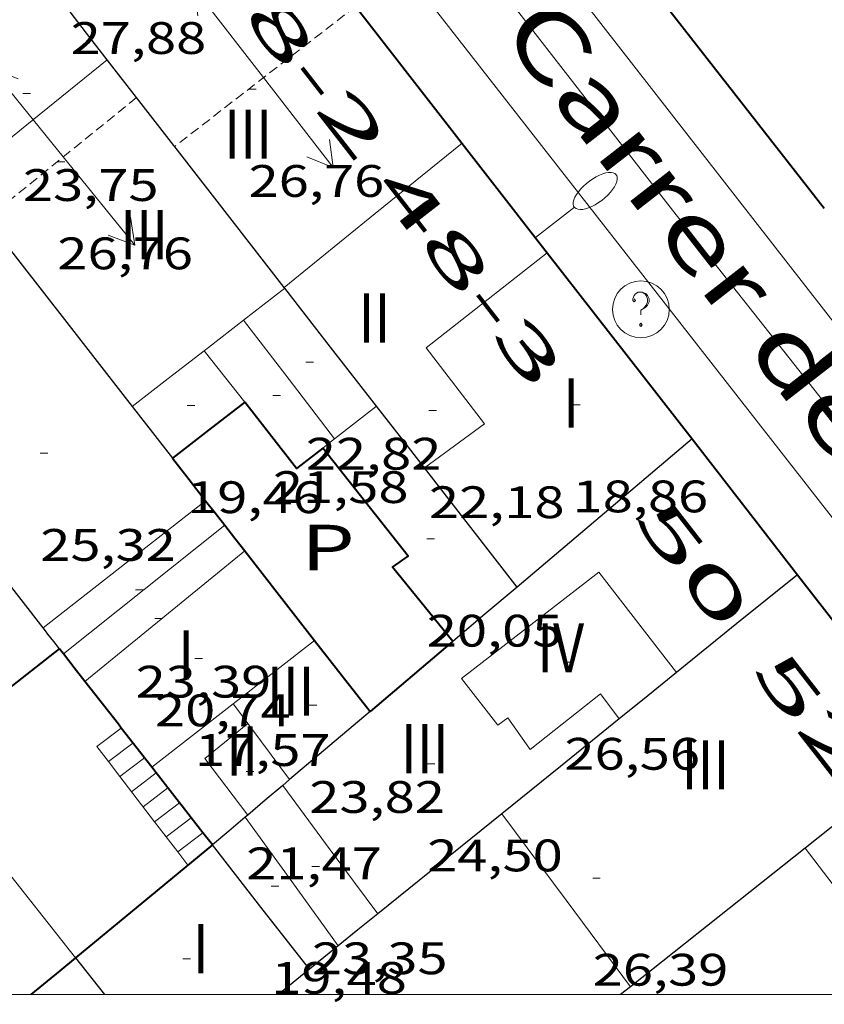
# Model space of a CAD drawing. Units: inches. Extents: x 452997 to 454012, y 4598495 to 4599005.
# Drawn here: x 453524 to 453545, y 4598500 to 4598526 of the extents above; entities that cross this region are included whole.
import ezdxf
from ezdxf.enums import TextEntityAlignment as Align

# ---------------------------------------------------------------- set-up
doc = ezdxf.new("R2010")
doc.units = ezdxf.units.IN
doc.header["$MEASUREMENT"] = 0
doc.linetypes.add('DGN Style 1', pattern=[6.29034246, 0.01046646, -6.279876])
doc.linetypes.add('TRAZOS2', pattern=[0.375, 0.25, -0.125])
for name, color, linetype, lineweight in [('CARENER', 7, 'Continuous', 0), ('COTA EDIFICI', 7, 'Continuous', 0), ('EIX VIA URBANA PAVIMENTADA', 7, 'Continuous', 0), ('ESCALES', 7, 'Continuous', 0), ('FACANA EXTERIOR', 7, 'Continuous', 0), ('FACANA INTERIOR', 7, 'Continuous', 0), ('FANAL', 7, 'Continuous', 0), ('LINIA VOLUMETRICA', 7, 'Continuous', 0), ('MARC FULL', 7, 'Continuous', 0), ('MITGERES', 7, 'Continuous', 0), ('MUR', 7, 'Continuous', 0), ('PATI INTERIOR', 7, 'Continuous', 0), ('REGISTRE SENSE IDENTIFICAR', 7, 'Continuous', 0), ('TEXT DE CARRER', 7, 'Continuous', 0), ('TEXT DE NUMERO DE PLANTES', 7, 'Continuous', 0), ('TEXT DE NUMERO DE POLICIA', 7, 'Continuous', 0), ('VORERA', 7, 'Continuous', 0)]:
    doc.layers.add(name, color=color, linetype=linetype, lineweight=lineweight)
doc.styles.add('Style-Arial', font='ARIAL.TTF')

# ---------------------------------------------------------------- blocks, each defined once
blk = doc.blocks.new('RDESCC')
at = {"color": 0, "linetype": 'ByBlock', "lineweight": -2, "flags": 128}
for points in [[(-0.24, 0.374), (-0.194, 0.316), (-0.24, 0.26), (-0.288, 0.316), (-0.288, 0.374), (-0.24, 0.486), (-0.194, 0.544), (-0.1, 0.6), (0.042, 0.6), (0.184, 0.544), (0.232, 0.486), (0.286, 0.374), (0.286, 0.26), (0.232, 0.146), (0.184, 0.09), (-0.004, -0.024), (-0.004, -0.194)], [(0.042, 0.6), (0.138, 0.544), (0.184, 0.486), (0.232, 0.374), (0.232, 0.26), (0.184, 0.146), (0.09, 0.034)], [(-0.004, -0.486), (-0.052, -0.544), (-0.004, -0.6), (0.042, -0.544), (-0.004, -0.486)]]:
    blk.add_lwpolyline(points, dxfattribs=at)
at = {"color": 0, "linetype": 'ByBlock', "lineweight": -2}
blk.add_circle((-0.001613611161708832, -0.001560736298561096), 1, dxfattribs=at)
blk = doc.blocks.new('FANALP')
at = {"color": 0, "linetype": 'ByBlock', "lineweight": -2, "flags": 128}
for points in [[(2.7, 0), (2.692, 0.046), (2.668, 0.09), (2.63, 0.132), (2.576, 0.17), (2.51, 0.206), (2.432, 0.236), (2.344, 0.262), (2.248, 0.28), (2.146, 0.294), (2.04, 0.3), (1.936, 0.298), (1.83, 0.292), (1.73, 0.278), (1.636, 0.256), (1.55, 0.23), (1.474, 0.198), (1.41, 0.162), (1.36, 0.122), (1.326, 0.08), (1.304, 0.036), (1.3, -0.01), (1.312, -0.056), (1.34, -0.1), (1.382, -0.14), (1.438, -0.18), (1.508, -0.214), (1.588, -0.242), (1.678, -0.266), (1.776, -0.284), (1.878, -0.296), (1.982, -0.3), (2.088, -0.298), (2.192, -0.288), (2.292, -0.272), (2.384, -0.252), (2.468, -0.224), (2.54, -0.19), (2.602, -0.154), (2.648, -0.112), (2.68, -0.07), (2.698, -0.024), (2.7, 0)], [(1.3, 0), (0, 0)]]:
    blk.add_lwpolyline(points, dxfattribs=at)
blk = doc.blocks.new('SENTIT')
at = {"color": 0, "linetype": 'ByBlock', "lineweight": -2}
blk.add_line((0, 0), (3, 0), dxfattribs=at)
at = {"color": 0, "linetype": 'ByBlock', "lineweight": -2, "flags": 128}
blk.add_lwpolyline([(2.35, 0.376), (3, 0), (2.35, -0.374)], dxfattribs=at)
blk = doc.blocks.new('COTA')
at = {"color": 0, "linetype": 'ByBlock', "lineweight": -2}
blk.add_line((0, 0), (0.2, 0), dxfattribs=at)

msp = doc.modelspace()

# ---------------------------------------------------------------- linework, layer by layer
at = {"layer": 'CARENER', "color": 1, "linetype": 'TRAZOS2', "lineweight": 20, "extrusion": (-0.005889213449227353, -0.004556060649780063, 0.9999722793539354), "elevation": -23595.33268889165}
msp.add_lwpolyline([(453524.8909377287, 4598466.303076797), (453520.1107201366, 4598462.605068953)], dxfattribs=at)
at = {"layer": 'CARENER', "color": 1, "linetype": 'TRAZOS2', "lineweight": 20}
for points, elevation in [([(453526.8129045018, 4598523.671538647), (453522.8502827856, 4598520.457895276)], 26.78003708395316), ([(453526.8133133159, 4598523.671870191), (453526.8129045018, 4598523.671538647)], 26.7800415197089)]:
    msp.add_lwpolyline(points, dxfattribs=dict(at, elevation=elevation))
at = {"layer": 'EIX VIA URBANA PAVIMENTADA', "color": 1, "linetype": 'Continuous', "lineweight": 20}
msp.add_polyline3d([(453557.4751853123, 4598500, 12.63844130052995), (453555.480195683, 4598502.31061956, 12.7510197691504), (453540.9553126683, 4598520.696758275, 13.5270209722608), (453526.2473434955, 4598539.629826939, 14.44050080776293)], dxfattribs=at)
at = {"layer": 'ESCALES', "color": 1, "linetype": 'Continuous', "lineweight": 0}
for points, elevation in [([(453526.0713770028, 4598506.146999067), (453525.7671817256, 4598506.542851572), (453526.4111519706, 4598507.032821218)], 16.74066175494562), ([(453526.0711791939, 4598506.146848649), (453526.0713770028, 4598506.146999067)], 16.51002559710401), ([(453526.3755723606, 4598505.751146457), (453526.0713770028, 4598506.146999067)], 16.97029797108837), ([(453526.3751766605, 4598505.750845729), (453526.3755723606, 4598505.751146457)], 16.51002559710401), ([(453527.2902346196, 4598504.560886865), (453526.3755723606, 4598505.751146457)], 17.66077392597002), ([(453526.6811741227, 4598505.353842791), (453527.332779962, 4598505.850534517)], 16.51002559710401), ([(453526.9861715834, 4598504.956839861), (453527.6408786395, 4598505.455608837)], 16.51002559710401), ([(453527.2902346196, 4598504.560886865), (453527.9481152872, 4598505.061788119)], 16.51002559710401), ([(453527.29016905, 4598504.560836941), (453527.2902346196, 4598504.560886865)], 16.51002559710401), ([(453527.899479042, 4598503.768070707), (453527.2902346196, 4598504.560886865)], 18.12069081906762), ([(453527.5951665182, 4598504.164834013), (453528.2560252933, 4598504.666718852)], 16.51002559710401), ([(453527.899479042, 4598503.768070707), (453528.5630216355, 4598504.272714883)], 16.51002559710401), ([(453527.8991639772, 4598503.767831091), (453527.899479042, 4598503.768070707)], 16.51002559710401), ([(453528.1701617249, 4598503.415828492), (453527.899479042, 4598503.768070707)], 18.32502841157839)]:
    msp.add_lwpolyline(points, dxfattribs=dict(at, elevation=elevation))
at = {"layer": 'ESCALES', "color": 1, "linetype": 'Continuous', "lineweight": 0, "flags": 128}
for points, elevation in [([(453526.4111519706, 4598507.032821218), (453526.4111864412, 4598507.032847445)], 16.51102559966967), ([(453526.0713770028, 4598506.146999067), (453526.7181839301, 4598506.638844502)], 16.51002559710401), ([(453526.3755723606, 4598505.751146457), (453527.0251814165, 4598506.244841563)], 16.51002559710401), ([(453527.332779962, 4598505.850534517), (453527.3331789045, 4598505.850838615)], 16.51002559710401), ([(453527.6408786395, 4598505.455608837), (453527.641176385, 4598505.455835666)], 16.51002559710401), ([(453527.9481152872, 4598505.061788119), (453527.9481738714, 4598505.061832725)], 16.51002559710401), ([(453528.2560252933, 4598504.666718852), (453528.2561713519, 4598504.666829775)], 16.51002559710401), ([(453528.5630216355, 4598504.272714883), (453528.5631688384, 4598504.272826836)], 16.51002559710401)]:
    msp.add_lwpolyline(points, dxfattribs=dict(at, elevation=elevation))
at = {"layer": 'FACANA EXTERIOR', "color": 1, "linetype": 'Continuous', "lineweight": 40}
for points in [[(453525.5533983991, 4598535.142897534, 14.410022341264), (453537.652290113, 4598519.574774605, 13.83463909922891)], [(453539.4765649397, 4598527.766947513, 14.02796646653255), (453544.9613193116, 4598520.753727968, 13.7430213071472)], [(453537.652290113, 4598519.574774605, 13.83463909922891), (453541.4712676699, 4598514.660745, 13.6530211676112)], [(453541.4712676699, 4598514.660745004, 13.6530211676112), (453544.2552448152, 4598511.079718325, 13.4970209257488)], [(453544.2552448151, 4598511.079718325, 13.4970209257488), (453547.8042156731, 4598506.51368432, 13.3030206249712)]]:
    msp.add_polyline3d(points, dxfattribs=at)
at = {"layer": 'FACANA INTERIOR', "color": 204, "linetype": 'Continuous', "lineweight": 40, "extrusion": (7.326073796739307e-08, 0.009459034349114038, 0.9999552623338592), "elevation": 43517.04470991535, "flags": 128}
msp.add_lwpolyline([(453529.6662553138, 4598309.721260512), (453528.7152482242, 4598308.981233473), (453527.763241133, 4598308.24120644)], dxfattribs=at)
at = {"layer": 'FACANA INTERIOR', "color": 204, "linetype": 'Continuous', "lineweight": 40, "extrusion": (0.01136389627788433, -0.01453839632654132, 0.9998297339515554), "elevation": -61678.87846072152, "flags": 128}
msp.add_lwpolyline([(453502.1799710216, 4598103.674536324), (453501.4930102522, 4598103.137483942), (453500.1216439649, 4598104.885681819)], dxfattribs=at)
at = {"layer": 'FACANA INTERIOR', "color": 204, "linetype": 'Continuous', "lineweight": 40, "extrusion": (-0.6898975624260536, -0.2192831348957384, 0.6898958327957105), "elevation": -1321249.971253488, "flags": 128}
msp.add_lwpolyline([(-4245083.542706565, 1259199.775775459), (-4245082.876942761, 1259200.132174569), (-4245082.210876032, 1259200.489955071)], dxfattribs=at)
at = {"layer": 'FACANA INTERIOR', "color": 204, "linetype": 'Continuous', "lineweight": 40, "extrusion": (3.179615645406004e-06, 0.4190581774496842, 0.9079593845004518), "elevation": 1927065.256696781, "flags": 128}
msp.add_lwpolyline([(-453493.744876075, -4175257.268400004), (-453493.9978764672, -4175256.910453922), (-453494.251876861, -4175256.55250784)], dxfattribs=at)
at = {"layer": 'FACANA INTERIOR', "color": 204, "linetype": 'Continuous', "lineweight": 40, "extrusion": (-0.6289083920930943, -0.1364923508244498, 0.7654045156133416), "elevation": -912873.5299141578, "flags": 128}
msp.add_lwpolyline([(-4397703.48250214, 1085758.176429479), (-4397703.096621446, 1085758.417281576), (-4397702.711505902, 1085758.659687557)], dxfattribs=at)
at = {"layer": 'FACANA INTERIOR', "color": 204, "linetype": 'Continuous', "lineweight": 40, "extrusion": (0.4386118590393225, 0.63545872258842, 0.6354619178175536), "elevation": 3121101.779400848, "flags": 128}
msp.add_lwpolyline([(2238946.078283817, -2568626.720379822), (2238944.650261916, -2568626.013245943), (2238943.222808063, -2568625.30740718)], dxfattribs=at)
at = {"layer": 'FACANA INTERIOR', "color": 204, "linetype": 'Continuous', "lineweight": 40, "extrusion": (-0.6967777080378024, 0.5072012919506869, 0.5071958941327712), "elevation": 2016375.722919285, "flags": 128}
msp.add_lwpolyline([(-3984730.064083179, -1186632.244548844), (-3984732.331394197, -1186630.957751341), (-3984734.599513711, -1186629.67211416)], dxfattribs=at)
at = {"layer": 'FACANA INTERIOR', "color": 204, "linetype": 'Continuous', "lineweight": 40, "extrusion": (1.611808991770186e-06, 0.2216210516649642, 0.9751328675910363), "elevation": 1019144.548998442, "flags": 128}
msp.add_lwpolyline([(-453491.4410800536, -4484156.514169958), (-453491.3890799937, -4484156.581853165), (-453491.3380799355, -4484156.64953637)], dxfattribs=at)
at = {"layer": 'FACANA INTERIOR', "color": 204, "linetype": 'Continuous', "lineweight": 40, "extrusion": (0.6700318246918079, 0.6700217208969802, 0.3195751045160053), "elevation": 3384989.035559679, "flags": 128}
msp.add_lwpolyline([(2930968.872288023, -1141599.641296947), (2930967.68929655, -1141599.183278206), (2930966.507719293, -1141598.725259465)], dxfattribs=at)
at = {"layer": 'FACANA INTERIOR', "color": 204, "linetype": 'Continuous', "lineweight": 40, "extrusion": (0.3685555759886219, 0.3853022360817628, 0.8459958476718953), "elevation": 1938984.771608296, "flags": 128}
msp.add_lwpolyline([(2850877.94355552, -3076493.959537191), (2850877.946100479, -3076493.937031085), (2850878.244457723, -3076490.594874466)], dxfattribs=at)
at = {"layer": 'FACANA INTERIOR', "color": 204, "linetype": 'Continuous', "lineweight": 40, "extrusion": (0.5865142153190911, 0.5865053416356623, 0.5585808441590763), "elevation": 2963058.856201, "flags": 128}
msp.add_lwpolyline([(2930972.476547982, -1995406.256100206), (2930972.933339669, -1995406.357372281), (2930973.391545574, -1995406.458644355)], dxfattribs=at)
at = {"layer": 'FACANA INTERIOR', "color": 204, "linetype": 'Continuous', "lineweight": 40, "flags": 128}
for points, elevation in [([(453526.4111519706, 4598507.032821218), (453526.3331870819, 4598507.132848192), (453525.452194283, 4598508.261856627)], 18.31515226078136), ([(453527.332779962, 4598505.850534517), (453527.213179881, 4598506.003839763)], 18.58837227355206)]:
    msp.add_lwpolyline(points, dxfattribs=dict(at, elevation=elevation))
at = {"layer": 'FACANA INTERIOR', "color": 204, "linetype": 'Continuous', "lineweight": 40}
for points, elevation in [([(453527.2131798805, 4598506.003839764), (453526.4111519706, 4598507.032821218)], 18.55302876327187), ([(453527.6408786395, 4598505.455608837), (453527.332779962, 4598505.850534517)], 18.67941977571922), ([(453527.9481152872, 4598505.061788119), (453527.6408786395, 4598505.455608837)], 18.77021253592291), ([(453528.2560252933, 4598504.666718852), (453528.0151733242, 4598504.975832084), (453527.9481152872, 4598505.061788119)], 18.86159383379135), ([(453528.5630216355, 4598504.272714883), (453528.2560252933, 4598504.666718852)], 18.95281211211145), ([(453528.816166766, 4598503.947824413), (453528.5630216355, 4598504.272714883)], 19.02802950004116), ([(453525.2011385513, 4598500.967847222), (453524.7901353426, 4598500.628849816), (453524.0270483246, 4598500)], 18.88102927198634)]:
    msp.add_lwpolyline(points, dxfattribs=dict(at, elevation=elevation))
at = {"layer": 'FACANA INTERIOR', "color": 204, "linetype": 'Continuous', "lineweight": 40, "extrusion": (-2.972326116342298e-07, -0.03956631224722538, 0.9992169468814401), "elevation": -181926.993721067, "flags": 128}
msp.add_lwpolyline([(453494.2709749924, 4594907.230919881), (453492.4639720785, 4594905.739750041), (453490.6559691633, 4594904.248580201)], dxfattribs=at)
at = {"layer": 'FACANA INTERIOR', "color": 204, "linetype": 'Continuous', "lineweight": 40}
msp.add_polyline3d([(453535.1582173347, 4598509.316784616, 20.235031372344), (453533.5642297577, 4598511.279799753, 20.3670315769968), (453533.984232632, 4598511.572797022, 20.39103161420641), (453531.724250745, 4598514.421818586, 20.42903167312161)], dxfattribs=at)
at = {"layer": 'LINIA VOLUMETRICA', "color": 1, "linetype": 'Continuous', "lineweight": 20, "extrusion": (-0.4880167059788956, 0.6171889150679059, 0.6171851730257376), "elevation": 2616846.285199745, "flags": 128}
msp.add_lwpolyline([(-3207944.294802499, -2052638.280427233), (-3207941.743823895, -2052638.233402303), (-3207939.192225041, -2052638.185106429)], dxfattribs=at)
at = {"layer": 'LINIA VOLUMETRICA', "color": 1, "linetype": 'Continuous', "lineweight": 20, "extrusion": (0.3711213218810656, -0.4766053647311904, 0.7969418364941694), "elevation": -2023342.591420227, "flags": 128}
msp.add_lwpolyline([(3183093.935269334, 2669475.79248412), (3183090.984105786, 2669475.717987605), (3183087.89147104, 2669475.640180135)], dxfattribs=at)
at = {"layer": 'LINIA VOLUMETRICA', "color": 1, "linetype": 'Continuous', "lineweight": 20, "extrusion": (-0.6067540788888333, 0.7765460344840335, 0.1697814597619119), "elevation": 3295784.135641519, "flags": 128}
msp.add_lwpolyline([(-3188651.099294801, -567780.6700997765), (-3188650.410806853, -567780.6843060487), (-3188649.720915226, -567780.6974975873)], dxfattribs=at)
at = {"layer": 'LINIA VOLUMETRICA', "color": 1, "linetype": 'Continuous', "lineweight": 20, "extrusion": (0.552692463970468, -0.7256552710839347, 0.4098237033388311), "elevation": -3086265.800072766, "flags": 128}
msp.add_lwpolyline([(3147098.481333705, 1386646.887992104), (3147097.313223073, 1386646.862777322), (3147097.171408948, 1386646.859488437)], dxfattribs=at)
at = {"layer": 'LINIA VOLUMETRICA', "color": 1, "linetype": 'Continuous', "lineweight": 20, "flags": 128}
for points, elevation in [([(453532.0372530892, 4598514.666816591), (453530.8372630958, 4598516.23082812), (453529.6362730931, 4598517.793839657)], 22.91103552121441), ([(453533.1412613565, 4598515.530809554), (453532.5892572228, 4598515.098813073), (453532.0372530892, 4598514.666816591)], 22.26303451655521), ([(453532.0372530892, 4598514.666816591), (453531.8812519217, 4598514.544817585), (453531.724250745, 4598514.421818586)], 22.26303451655521)]:
    msp.add_lwpolyline(points, dxfattribs=dict(at, elevation=elevation))
at = {"layer": 'LINIA VOLUMETRICA', "color": 1, "linetype": 'Continuous', "lineweight": 20, "extrusion": (-0.0252550987794253, 1.901341337217245e-07, 0.9996810391247828), "elevation": -11427.5363854093, "flags": 128}
msp.add_lwpolyline([(-4598520.40512618, 453349.9784586614), (-4598519.667125093, 453349.028154035), (-4598518.930124005, 453348.0778494086)], dxfattribs=at)
at = {"layer": 'LINIA VOLUMETRICA', "color": 1, "linetype": 'Continuous', "lineweight": 20, "extrusion": (-1.757639589273822e-07, -0.02355752303866208, 0.9997224830462963), "elevation": -108307.419833521, "flags": 128}
msp.add_lwpolyline([(453495.3564692137, 4597243.374956358), (453494.8234684732, 4597244.054145963), (453494.2914677343, 4597244.733335574)], dxfattribs=at)
at = {"layer": 'LINIA VOLUMETRICA', "color": 1, "linetype": 'Continuous', "lineweight": 20, "extrusion": (-0.6156879747861084, 0.7879900492415922, 1.17434431172893e-07), "elevation": 3344350.383637426, "flags": 128}
msp.add_lwpolyline([(-3188625.22861634, 26.21529936809809), (-3188622.506480419, 25.89529887197009), (-3188619.784344498, 25.57429837429169)], dxfattribs=at)
at = {"layer": 'LINIA VOLUMETRICA', "color": 1, "linetype": 'Continuous', "lineweight": 20, "extrusion": (-0.62329955921158, 0.7819831580581837, -2.712531331464522e-13), "elevation": 3313274.720433329, "flags": 128}
msp.add_lwpolyline([(-3220902.892945468, 23.90103795484658), (-3220900.170359751, 23.83803785717138), (-3220897.447774034, 23.77603776104657)], dxfattribs=at)
at = {"layer": 'LINIA VOLUMETRICA', "color": 1, "linetype": 'Continuous', "lineweight": 20, "extrusion": (-0.007812196424130497, 0.0008524022115997257, 0.9999691210219946), "elevation": 397.6760827923785, "flags": 128}
msp.add_lwpolyline([(453515.9921825978, 4598513.039466033), (453513.8841134007, 4598511.316478729), (453511.7760442036, 4598509.593491427)], dxfattribs=at)
at = {"layer": 'LINIA VOLUMETRICA', "color": 1, "linetype": 'Continuous', "lineweight": 20, "extrusion": (-0.7062577870776577, -0.04899340701270259, 0.7062574489953771), "elevation": -545590.061818593, "flags": 128}
msp.add_lwpolyline([(-4556098.270509993, 544315.2359835956), (-4556097.510777684, 544313.6384221648), (-4556096.751114588, 544312.0394482131)], dxfattribs=at)
at = {"layer": 'LINIA VOLUMETRICA', "color": 1, "linetype": 'Continuous', "lineweight": 20, "extrusion": (-0.7254472888590514, 5.504351530067673e-06, 0.6882777281423207), "elevation": -328971.5797505239, "flags": 128}
msp.add_lwpolyline([(-4598511.11586036, 312145.6941646846), (-4598510.279859064, 312144.1337456541), (-4598509.44485777, 312142.5733266239)], dxfattribs=at)
at = {"layer": 'LINIA VOLUMETRICA', "color": 1, "linetype": 'Continuous', "lineweight": 20, "extrusion": (-0.8029596394347649, -0.5960334019562005, 3.451537316232033e-05), "elevation": -3105029.944867945, "flags": 128}
msp.add_lwpolyline([(-3422097.418514112, 130.9073041055661), (-3422097.094709656, 130.9093041086669), (-3422096.770905203, 130.9113041117695)], dxfattribs=at)
at = {"layer": 'LINIA VOLUMETRICA', "color": 1, "linetype": 'Continuous', "lineweight": 20, "extrusion": (0.04268696524183678, -0.05238935998021128, 0.9977139760268501), "elevation": -221531.6960182669, "flags": 128}
msp.add_lwpolyline([(3256318.312094247, 3270970.775711224), (3256318.374515116, 3270972.655016573), (3256319.837299664, 3270972.655016574)], dxfattribs=at)
at = {"layer": 'LINIA VOLUMETRICA', "color": 1, "linetype": 'Continuous', "lineweight": 20, "extrusion": (-0.7295124194453515, -0.5407351302109883, 0.4188283047153038), "elevation": -2817420.005304509, "flags": 128}
msp.add_lwpolyline([(-3424234.049314188, 1299508.743460958), (-3424233.448311523, 1299508.746764689), (-3424232.199907977, 1299508.754473397)], dxfattribs=at)
at = {"layer": 'LINIA VOLUMETRICA', "color": 1, "linetype": 'Continuous', "lineweight": 20, "extrusion": (0.704136198979718, 0.5020890599770378, 0.5020944026154541), "elevation": 2628219.144794083, "flags": 128}
msp.add_lwpolyline([(3480824.22485197, -1525866.933675535), (3480822.116960492, -1525867.009992746), (3480820.008254812, -1525867.085153636)], dxfattribs=at)
at = {"layer": 'LINIA VOLUMETRICA', "color": 1, "linetype": 'Continuous', "lineweight": 20, "extrusion": (-2.427032475463384e-07, -0.0319871304241207, 0.9994882808153237), "elevation": -147066.4375333597, "flags": 128}
msp.add_lwpolyline([(453504.9578933809, 4596151.355354522), (453503.2578907454, 4596153.63752589), (453501.5588881112, 4596155.91969726)], dxfattribs=at)
at = {"layer": 'LINIA VOLUMETRICA', "color": 1, "linetype": 'Continuous', "lineweight": 20, "extrusion": (-0.8105325998050433, -0.5856935245102831, -1.938005367661386e-13), "elevation": -3060915.002763892, "flags": 128}
msp.add_lwpolyline([(-3461608.556273586, 23.39203567374984), (-3461606.461340028, 23.40203568925384), (-3461604.366406471, 23.41303570630824)], dxfattribs=at)
at = {"layer": 'LINIA VOLUMETRICA', "color": 1, "linetype": 'Continuous', "lineweight": 20, "extrusion": (-0.4595383280776935, -0.3547115580899323, 0.8142507203466084), "elevation": -1839535.672876528, "flags": 128}
msp.add_lwpolyline([(-3363077.303420356, 2580263.53349433), (-3363075.153165854, 2580263.519713402), (-3363073.002730787, 2580263.50420986)], dxfattribs=at)
at = {"layer": 'LINIA VOLUMETRICA', "color": 1, "linetype": 'Continuous', "lineweight": 20}
for points in [[(453537.652290113, 4598519.574774605, 23.37203684668452), (453534.4532750527, 4598517.067801983, 23.59103657548641), (453535.9952622227, 4598515.061787172, 23.74303681114721), (453534.4092509547, 4598513.900797405, 23.85903699099361)], [(453537.6522990343, 4598519.574781597, 23.3720362359488), (453537.652290113, 4598519.574774605, 23.37203684668452)], [(453541.0602202708, 4598508.497738564, 26.50304109025121), (453539.0092371902, 4598511.146758234, 26.50304109025121), (453535.3852103115, 4598508.344781387, 26.51904111505761), (453536.3452024519, 4598507.112772192, 26.6630413383152), (453536.6142042955, 4598507.300770443, 26.5510411646704), (453537.1971988865, 4598506.468764729, 26.4710410406384), (453539.0522128782, 4598507.933752925, 26.57504120188001), (453539.5452086272, 4598507.27274816, 26.53104113366241)]]:
    msp.add_polyline3d(points, dxfattribs=at)
at = {"layer": 'MARC FULL', "color": 0, "linetype": 'Continuous'}
msp.add_lwpolyline([(454000, 4598500), (453000, 4598500)], dxfattribs=at)
at = {"layer": 'MITGERES', "color": 1, "linetype": 'Continuous', "lineweight": 30, "extrusion": (-0.4465591546556436, 3.409612667859275e-06, 0.8947541122462705), "elevation": -202495.2990440601, "flags": 128}
msp.add_lwpolyline([(-4598528.130550484, 405770.471083595), (-4598528.835551551, 405769.8597414684), (-4598529.539552615, 405769.2483993419)], dxfattribs=at)
at = {"layer": 'MITGERES', "color": 1, "linetype": 'Continuous', "lineweight": 30, "flags": 128}
for points, elevation in [([(453526.8129045018, 4598523.671538647), (453526.0383196729, 4598524.667877621)], 17.40350434456823), ([(453541.4712676699, 4598514.660745004), (453539.1632492657, 4598512.706759487), (453536.8552308689, 4598510.753773971)], 13.6530211676145), ([(453544.2552448151, 4598511.079718325), (453542.6572325422, 4598509.788728448), (453541.0602202709, 4598508.497738564)], 13.4970209246967), ([(453547.8042156731, 4598506.51368432), (453546.1312030186, 4598505.187694959), (453544.4581903634, 4598503.861705597)], 13.30302062444389)]:
    msp.add_lwpolyline(points, dxfattribs=dict(at, elevation=elevation))
at = {"layer": 'MITGERES', "color": 1, "linetype": 'Continuous', "lineweight": 30}
for points, elevation in [([(453530.7092813211, 4598518.658832863), (453528.8782963589, 4598521.014850409), (453526.8129045018, 4598523.671538647)], 19.34802999603562), ([(453525.2011385516, 4598500.967847224), (453525.9646172659, 4598500)], 27.60704280168284), ([(453531.3741458496, 4598500.66879992), (453530.6091399761, 4598500.050804768), (453530.5462300165, 4598500)], 17.33702687924961), ([(453539.849155501, 4598500.208734903), (453539.5858039728, 4598500)], 19.7890306808656)]:
    msp.add_lwpolyline(points, dxfattribs=dict(at, elevation=elevation))
at = {"layer": 'MITGERES', "color": 1, "linetype": 'Continuous', "lineweight": 30, "extrusion": (0.2780053937275171, 0.5727638317427975, 0.7711385051375118), "elevation": 2759961.764779214, "flags": 128}
msp.add_lwpolyline([(1599974.651619142, -3342867.39175736), (1599971.979598063, -3342865.687568257), (1599969.451195667, -3342864.076049346)], dxfattribs=at)
at = {"layer": 'MITGERES', "color": 1, "linetype": 'Continuous', "lineweight": 30, "extrusion": (-0.18624631241339, 0.2328115117456669, 0.9545214042184236), "elevation": 986138.1266924205, "flags": 128}
msp.add_lwpolyline([(-3226794.721257797, -3157117.548142119), (-3226794.721257797, -3157117.561558548), (-3226794.721257796, -3157117.574974975)], dxfattribs=at)
at = {"layer": 'MITGERES', "color": 1, "linetype": 'Continuous', "lineweight": 30, "extrusion": (0.789520972285058, 0.6137235813638343, 7.529418157094272e-08), "elevation": 3180291.347179367, "flags": 128}
msp.add_lwpolyline([(3352280.4692306, 20.32157444363147), (3352282.437527328, 19.71857350874027), (3352284.405824056, 19.11657257539946)], dxfattribs=at)
at = {"layer": 'MITGERES', "color": 1, "linetype": 'Continuous', "lineweight": 30, "extrusion": (-0.670298733521995, -0.3747052100236842, 0.6405432174489997), "elevation": -2027070.989811535, "flags": 128}
msp.add_lwpolyline([(-3792620.623326131, 1690854.111899651), (-3792624.273270541, 1690853.23550734), (-3792628.731169775, 1690852.166386855)], dxfattribs=at)
at = {"layer": 'MITGERES', "color": 1, "linetype": 'Continuous', "lineweight": 30, "extrusion": (-0.798481671001051, -0.4256887730352802, 0.425694831524987), "elevation": -2319660.613758045, "flags": 128}
msp.add_lwpolyline([(-3844509.667939372, 1091307.229355752), (-3844508.817196505, 1091307.57747383), (-3844507.965571212, 1091307.924486771)], dxfattribs=at)
at = {"layer": 'MITGERES', "color": 1, "linetype": 'Continuous', "lineweight": 30, "extrusion": (-0.1191794899011874, 0.2769722821907897, 0.953458234053762), "elevation": 1219629.096914447, "flags": 128}
msp.add_lwpolyline([(-2234191.993933368, -3856541.787256353), (-2234191.733699729, -3856542.835263543), (-2234191.473466091, -3856543.883270734)], dxfattribs=at)
at = {"layer": 'MITGERES', "color": 1, "linetype": 'Continuous', "lineweight": 30, "extrusion": (0.4864658630122777, 0.6177970090647659, 0.6178007929052451), "elevation": 3061590.234929921, "flags": 128}
msp.add_lwpolyline([(2488539.443257448, -2405375.959151417), (2488541.377263593, -2405376.73490376), (2488543.311888381, -2405377.511927826)], dxfattribs=at)
at = {"layer": 'MITGERES', "color": 1, "linetype": 'Continuous', "lineweight": 30, "extrusion": (0.3765062945737299, 0.3765005811130305, 0.8464575137405953), "elevation": 1902116.218340236, "flags": 128}
msp.add_lwpolyline([(2930966.256624389, -3023803.486734566), (2930966.347841306, -3023802.177704844), (2930966.440472437, -3023800.868675121)], dxfattribs=at)
at = {"layer": 'MITGERES', "color": 1, "linetype": 'Continuous', "lineweight": 30, "extrusion": (1.693108938955116e-06, 0.2231436834091627, 0.9747855643944081), "elevation": 1026146.414852704, "flags": 128}
msp.add_lwpolyline([(-453489.5838696611, -4482560.087811644), (-453489.5198695619, -4482560.172958707), (-453489.4548694611, -4482560.258105773)], dxfattribs=at)
at = {"layer": 'MITGERES', "color": 1, "linetype": 'Continuous', "lineweight": 30, "extrusion": (0.5754009158481581, 0.5812337286017247, 0.5753965057044034), "elevation": 2933777.439003036, "flags": 128}
msp.add_lwpolyline([(2912894.543602508, -2063968.550946332), (2912894.790929976, -2063968.607189759), (2912895.038968114, -2063968.662210504)], dxfattribs=at)
at = {"layer": 'MITGERES', "color": 1, "linetype": 'Continuous', "lineweight": 30, "extrusion": (0.1606508955170447, 0.160648441853991, 0.9738497665961915), "elevation": 811619.0736692674, "flags": 128}
msp.add_lwpolyline([(2930961.8636186, -3478895.935574667), (2930961.965442087, -3478894.940823905), (2930962.068679788, -3478893.946073142)], dxfattribs=at)
at = {"layer": 'MITGERES', "color": 1, "linetype": 'Continuous', "lineweight": 30, "extrusion": (0.6994027430748694, -0.1472071679812938, 0.6994039266934918), "elevation": -359716.6249209061, "flags": 128}
msp.add_lwpolyline([(4593325.518439871, 352033.6929995075), (4593324.421377259, 352034.9116491576), (4593323.324108697, 352036.1316979462)], dxfattribs=at)
at = {"layer": 'MITGERES', "color": 1, "linetype": 'Continuous', "lineweight": 30, "extrusion": (-0.4673164533277837, 0.7504833505659021, 0.4673222367622993), "elevation": 3239163.617522364, "flags": 128}
msp.add_lwpolyline([(-2815709.11239922, -1712182.382247658), (-2815707.137067225, -1712181.860804989), (-2815705.162584108, -1712181.338231209)], dxfattribs=at)
at = {"layer": 'MITGERES', "color": 1, "linetype": 'Continuous', "lineweight": 30, "extrusion": (0.6348826211335304, -4.696095414661405e-06, 0.7726086055439486), "elevation": 287934.5488021812, "flags": 128}
msp.add_lwpolyline([(4598508.871359532, -350361.1168310532), (4598508.481359016, -350360.5214444833), (4598508.0923585, -350359.9260579135)], dxfattribs=at)
at = {"layer": 'MITGERES', "color": 1, "linetype": 'Continuous', "lineweight": 30, "extrusion": (0.7010211123875586, -0.7010317493329088, 0.130858268421035), "elevation": -2905760.844838854, "flags": 128}
msp.add_lwpolyline([(3572307.048673931, 383563.4375983567), (3572306.929879807, 383563.5132489864), (3572306.809671467, 383563.5888996157)], dxfattribs=at)
at = {"layer": 'MITGERES', "color": 1, "linetype": 'Continuous', "lineweight": 30, "extrusion": (-0.02019359338420374, 0.7069626875302943, 0.7069625005798943), "elevation": 3241829.332252993, "flags": 128}
msp.add_lwpolyline([(-584642.405996092, -3240473.86894618), (-584642.3701820789, -3240473.829356216), (-584642.3343395058, -3240473.788352325)], dxfattribs=at)
at = {"layer": 'MITGERES', "color": 1, "linetype": 'Continuous', "lineweight": 30, "extrusion": (0.1604019104725658, 0.1603994457892442, 0.9739318481840783), "elevation": 810361.1412904001, "flags": 128}
msp.add_lwpolyline([(2930962.653059482, -3479182.976752968), (2930962.874384048, -3479180.829869675), (2930963.097122831, -3479178.68298638)], dxfattribs=at)
at = {"layer": 'MITGERES', "color": 1, "linetype": 'Continuous', "lineweight": 30, "extrusion": (0.7010693259005459, -0.7010799659129204, 0.1303406370894838), "elevation": -2905960.714997821, "flags": 128}
msp.add_lwpolyline([(3572305.512196409, 382047.2509739943), (3572304.947924323, 382047.6090290144), (3572304.385066452, 382047.9670840346)], dxfattribs=at)
at = {"layer": 'MITGERES', "color": 1, "linetype": 'Continuous', "lineweight": 30, "extrusion": (0.5718995291827941, 0.5800542484846761, 0.5800586154306961), "elevation": 2926765.705418155, "flags": 128}
msp.add_lwpolyline([(2905574.477859836, -2084125.372398958), (2905576.540046977, -2084125.837673131), (2905578.601532037, -2084126.301719668)], dxfattribs=at)
at = {"layer": 'MITGERES', "color": 1, "linetype": 'Continuous', "lineweight": 30, "extrusion": (0.6959318145296609, -0.6959423764685324, 0.1770398773180358), "elevation": -2884654.84982615, "flags": 128}
msp.add_lwpolyline([(3572315.385052124, 518911.8701936039), (3572312.463282375, 518913.779354231), (3572309.542926838, 518915.6885148581)], dxfattribs=at)
at = {"layer": 'MITGERES', "color": 1, "linetype": 'Continuous', "lineweight": 30, "extrusion": (0.2858346747716089, -2.214472881916189e-06, 0.9582789461807584), "elevation": 129641.4226996879, "flags": 128}
msp.add_lwpolyline([(4598505.641349186, -434572.3554901525), (4598505.218348445, -434571.8097192729), (4598504.796347708, -434571.2639483933)], dxfattribs=at)
at = {"layer": 'MITGERES', "color": 1, "linetype": 'Continuous', "lineweight": 30, "extrusion": (0.602938180208232, -0.5224234976419972, 0.602942153078293), "elevation": -2128902.968684367, "flags": 128}
msp.add_lwpolyline([(3772380.007204402, 1608983.118349473), (3772379.526344185, 1608983.261245354), (3772379.046138806, 1608983.402887761)], dxfattribs=at)
at = {"layer": 'MUR', "color": 1, "linetype": 'Continuous', "lineweight": 20, "extrusion": (4.196133971720864e-06, 0.5477726949215294, 0.8366272017337217), "elevation": 2518958.267612406, "flags": 128}
msp.add_lwpolyline([(-453485.8319629372, -3847225.060970197), (-453487.9029663395, -3847221.920976763), (-453489.9749697431, -3847218.780983325)], dxfattribs=at)
at = {"layer": 'VORERA', "color": 1, "linetype": 'Continuous', "lineweight": 0, "elevation": 14.38402230106294}
msp.add_lwpolyline([(453526.7714078992, 4598536.145889849), (453552.9191944753, 4598502.674639558), (453555.1142871916, 4598500)], dxfattribs=at)
at = {"layer": 'VORERA', "color": 1, "linetype": 'Continuous', "lineweight": 0}
msp.add_polyline3d([(453554.2952224432, 4598506.079634394, 13.0120201738048), (453526.5684494814, 4598541.667899949, 14.4770224451408), (453463.3209701116, 4598623.208506263, 18.040027969216), (453462.8310997665, 4598623.900334288, 18.06502162198654)], dxfattribs=at)

# ---------------------------------------------------------------- block references
at = {"layer": 'CARENER', "color": 1, "linetype": 'Continuous', "lineweight": 20, "yscale": 1.000001550399986, "zscale": 1.0000015504}
for p, xscale, rotation in [((453530.165322481, 4598524.194845567, 26.75904148715361), 1.000001550400011, 127.7207617495342), ((453524.8782984035, 4598522.101882438, 26.75904148715361), 1.000001550400009, 129.0417211172999), ((453530.165322481, 4598524.194845567, 26.75904148715361), 1.000001550400011, 307.7207617495342), ((453524.8782984035, 4598522.101882438, 26.75904148715361), 1.000001550400009, 309.0417211172999)]:
    msp.add_blockref('SENTIT', p, dxfattribs=dict(at, xscale=xscale, rotation=rotation))
at = {"layer": 'COTA EDIFICI', "color": 7, "linetype": 'Continuous', "lineweight": 0, "xscale": 1.000001550400009, "yscale": 1.000001550399986, "zscale": 1.0000015504, "rotation": 359.9995652666707}
for p in [(453523.815309495, 4598523.780893106, 23.7510368235504), (453529.7693195452, 4598523.888848097, 26.75504148095201), (453524.7232972224, 4598521.977883421, 26.75704148405281), (453531.2792672788, 4598516.691825482, 22.8230353847792), (453530.4112592485, 4598515.810830702, 21.58303346228321), (453528.1472537126, 4598515.543847467, 19.4630301754352), (453534.5292626055, 4598515.411798839, 22.1830343925232), (453538.3182696407, 4598515.564770325, 18.8630292451952), (453524.2722381522, 4598514.284874917, 25.31903925457761), (453534.4712367938, 4598512.021794022, 20.04703108086881), (453526.7892146787, 4598510.676850225, 23.39103626540641), (453527.2992097256, 4598509.919845182, 20.74303215994721), (453528.3552034186, 4598508.872835545, 17.5670272358768), (453538.1032177804, 4598508.773761429, 26.55904117707361), (453531.3711986936, 4598507.633810741, 23.8230369351792), (453534.4821918167, 4598506.091784745, 24.5030379894512), (453529.7061828264, 4598505.882820659, 21.4710332886384), (453531.441166502, 4598503.37680361, 23.35103620339041), (453538.8501757047, 4598503.075746926, 26.39104091660641), (453530.3681609156, 4598502.859810948, 19.4790302002416), (453528.037142764, 4598500.943825666, 18.55102876147041)]:
    msp.add_blockref('COTA', p, dxfattribs=at)
at = {"layer": 'FANAL', "color": 7, "linetype": 'Continuous', "lineweight": 0, "xscale": 1.000001550399997, "yscale": 1.000001550399986, "zscale": 1.0000015504, "rotation": 37.85311420724531}
msp.add_blockref('FANALP', (453537.3393016068, 4598519.977784596, 13.8510214745904), dxfattribs=at)
at = {"layer": 'REGISTRE SENSE IDENTIFICAR', "color": 7, "linetype": 'Continuous', "lineweight": 0, "xscale": 0.7500011627999923, "yscale": 0.7500011628000038, "zscale": 0.7500011628000001, "rotation": 359.9995652666702}
msp.add_blockref('RDESCC', (453540.1222915278, 4598518.08076054, 13.6290211304016), dxfattribs=at)

# ---------------------------------------------------------------- texts
at = {"layer": 'COTA EDIFICI', "color": 7, "linetype": 'Continuous', "lineweight": 0, "style": 'Style-Arial', "width": 1.25}
for s, p in [('27,88', (453525.0743257038, 4598525.659886467, 27.87904322360161)), ('26,76', (453529.7693043702, 4598521.888844996, 26.75504148095201)), ('23,75', (453523.8152943198, 4598521.780890006, 23.7510368235504)), ('26,76', (453524.7232820473, 4598519.977880321, 26.75704148405281)), ('22,82', (453531.2792521038, 4598514.691822381, 22.8230353847792)), ('21,58', (453530.4112440734, 4598513.810827602, 21.58303346228321)), ('19,46', (453528.1472385375, 4598513.543844366, 19.4630301754352)), ('18,86', (453538.3182544656, 4598513.564767225, 18.8630292451952)), ('22,18', (453534.5292474304, 4598513.411795737, 22.1830343925232)), ('25,32', (453524.2722229771, 4598512.284871816, 25.31903925457761)), ('20,05', (453534.4712216188, 4598510.021790922, 20.04703108086881)), ('23,39', (453526.7891995035, 4598508.676847124, 23.39103626540641)), ('20,74', (453527.2991945505, 4598507.919842081, 20.74303215994721)), ('17,57', (453528.3551882435, 4598506.872832444, 17.5670272358768)), ('26,56', (453538.1032026054, 4598506.773758329, 26.55904117707361)), ('23,82', (453531.3711835185, 4598505.63380764, 23.8230369351792)), ('24,50', (453534.4821766416, 4598504.091781644, 24.5030379894512)), ('21,47', (453529.7061676513, 4598503.882817558, 21.4710332886384)), ('23,35', (453531.4411513269, 4598501.376800508, 23.35103620339041)), ('26,39', (453538.8501605297, 4598501.075743825, 26.39104091660641)), ('19,48', (453530.3681457405, 4598500.859807848, 19.4790302002416))]:
    msp.add_text(s, height=0.8400013023360002, rotation=359.99956526667, dxfattribs=at).set_placement(p, align=Align.TOP_LEFT)
at = {"layer": 'PATI INTERIOR', "color": 7, "linetype": 'Continuous', "lineweight": 20, "style": 'Style-Arial', "width": 1.366665}
msp.add_text('P', height=1.20000186048, rotation=359.99956526667, dxfattribs=at).set_placement((453531.8641704438, 4598511.797813456, 16.3190253009776), align=Align.MIDDLE_CENTER)
at = {"layer": 'TEXT DE CARRER', "color": 7, "linetype": 'Continuous', "lineweight": 0, "style": 'Style-Arial', "width": 1.401139323360561}
msp.add_text('Carrer de Montserrat', height=1.759994728691597, rotation=307.9068736000033, dxfattribs=at).set_placement((453547.0727333459, 4598513.089867291), align=Align.MIDDLE_CENTER)
at = {"layer": 'TEXT DE NUMERO DE PLANTES', "color": 7, "linetype": 'Continuous', "lineweight": 0, "style": 'Style-Arial', "width": 0.8076910650906692}
for s, p in [('III', (453529.7566951704, 4598522.702847354)), ('III', (453527.0146707896, 4598520.049864046)), ('II', (453533.0892020125, 4598517.855814554)), ('I', (453538.2797314476, 4598515.606771683)), ('IV', (453538.0029448507, 4598509.150763774)), ('I', (453528.1246652691, 4598508.95983843)), ('III', (453530.8795854051, 4598508.006816049)), ('II', (453529.6011098945, 4598506.427823301)), ('III', (453534.4205793999, 4598506.491786832)), ('III', (453541.8245876236, 4598506.06272999)), ('I', (453528.5056070716, 4598501.211823527))]:
    msp.add_text(s, height=1.300004015523101, rotation=359.99956526667, dxfattribs=at).set_placement(p, align=Align.MIDDLE_CENTER)
at = {"layer": 'TEXT DE NUMERO DE POLICIA', "color": 7, "linetype": 'DGN Style 1', "lineweight": 20, "style": 'Style-Arial', "width": 2.249995982150032}
for s, rotation, p in [('48-2', 307.8530319679057, (453530.9699817275, 4598524.942491554)), ('48-3', 307.8528521482444, (453535.6072388989, 4598518.947231543)), ('50', 307.8623625200328, (453541.4946350303, 4598511.37158965)), ('52', 307.8563013914428, (453544.6082249849, 4598507.365628894))]:
    msp.add_text(s, height=1.120003736451101, rotation=rotation, dxfattribs=at).set_placement(p, align=Align.MIDDLE_CENTER)

doc.saveas('drawing.dxf')
